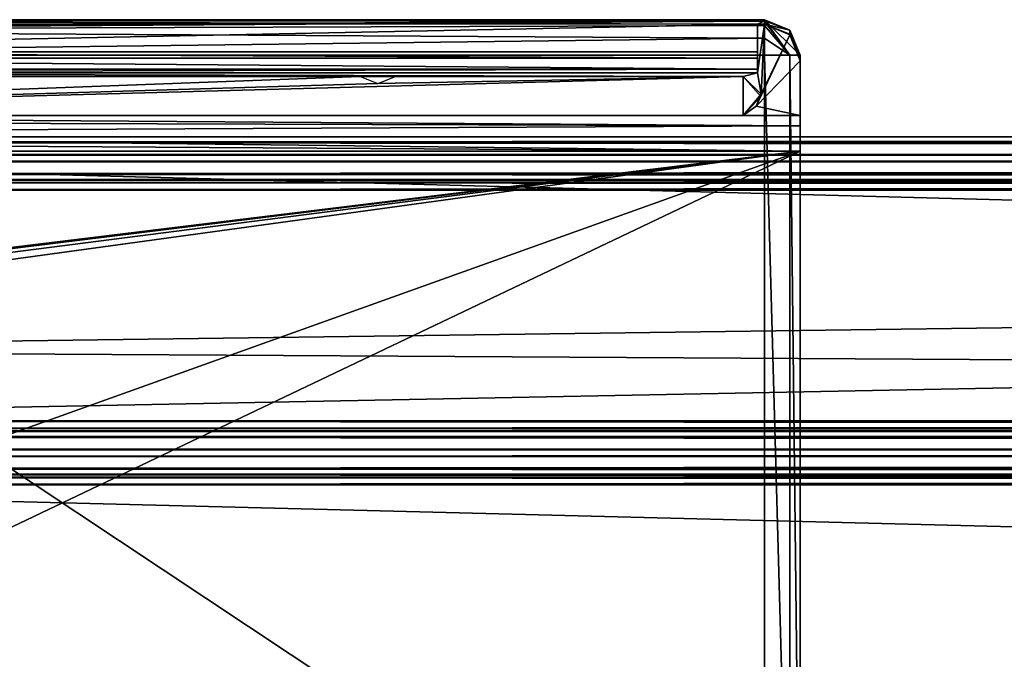
# Model space of a CAD drawing. Units: millimetres. Extents: x -10 to 719, y -7 to 54.
# Drawn here: x 20 to 48, y 7 to 25 of the extents above; entities that cross this region are included whole.
import ezdxf

# ---------------------------------------------------------------- set-up
doc = ezdxf.new("R2010")
doc.units = ezdxf.units.MM
doc.header["$LTSCALE"] = 101.851852
for name, color, linetype in [('1', 7, 'CONTINUOUS'), ('14', 7, 'CONTINUOUS'), ('149', 7, 'CONTINUOUS'), ('155', 7, 'CONTINUOUS'), ('156', 7, 'CONTINUOUS'), ('1629', 7, 'CONTINUOUS'), ('1636', 7, 'CONTINUOUS'), ('17', 7, 'CONTINUOUS'), ('18', 7, 'CONTINUOUS'), ('19', 7, 'CONTINUOUS'), ('197', 7, 'CONTINUOUS'), ('198', 7, 'CONTINUOUS'), ('199', 7, 'CONTINUOUS'), ('200', 7, 'CONTINUOUS'), ('201', 7, 'CONTINUOUS'), ('202', 7, 'CONTINUOUS'), ('203', 7, 'CONTINUOUS'), ('204', 7, 'CONTINUOUS'), ('205', 7, 'CONTINUOUS'), ('206', 7, 'CONTINUOUS'), ('207', 7, 'CONTINUOUS'), ('208', 7, 'CONTINUOUS'), ('218', 7, 'CONTINUOUS'), ('219', 7, 'CONTINUOUS'), ('220', 7, 'CONTINUOUS'), ('228', 7, 'CONTINUOUS'), ('229', 7, 'CONTINUOUS'), ('230', 7, 'CONTINUOUS'), ('231', 7, 'CONTINUOUS'), ('232', 7, 'CONTINUOUS'), ('233', 7, 'CONTINUOUS'), ('234', 7, 'CONTINUOUS'), ('235', 7, 'CONTINUOUS'), ('236', 7, 'CONTINUOUS'), ('237', 7, 'CONTINUOUS'), ('238', 7, 'CONTINUOUS'), ('239', 7, 'CONTINUOUS'), ('240', 7, 'CONTINUOUS'), ('241', 7, 'CONTINUOUS'), ('242', 7, 'CONTINUOUS'), ('243', 7, 'CONTINUOUS'), ('244', 7, 'CONTINUOUS'), ('31', 7, 'CONTINUOUS'), ('32', 7, 'CONTINUOUS'), ('33', 7, 'CONTINUOUS'), ('34', 7, 'CONTINUOUS'), ('35', 7, 'CONTINUOUS'), ('36', 7, 'CONTINUOUS'), ('37', 7, 'CONTINUOUS'), ('38', 7, 'CONTINUOUS'), ('39', 7, 'CONTINUOUS'), ('56', 7, 'CONTINUOUS'), ('6', 7, 'CONTINUOUS'), ('7', 7, 'CONTINUOUS'), ('79', 7, 'CONTINUOUS'), ('80', 7, 'CONTINUOUS')]:
    doc.layers.add(name, color=color, linetype=linetype)

msp = doc.modelspace()

# ---------------------------------------------------------------- linework, layer by layer
at = {"layer": '1', "linetype": 'Continuous'}
for points in [[(41.4, 23.8, 1953), (2.6, 23.8, 1953), (41.4, -1.946, 1953), (41.4, 23.8, 1953)], [(41.4, -1.946, 1953), (2.6, 23.8, 1953), (20.4, -2.4, 1953), (41.4, -1.946, 1953)]]:
    msp.add_3dface(points, dxfattribs=at)
at = {"layer": '14', "linetype": 'Continuous'}
for points in [[(41.401, 24.675, 1950), (41.3, 22.706, 1950), (41.2, 23.3, 1950), (41.401, 24.675, 1950)], [(41.2, 24.675, 1950), (41.401, 24.675, 1950), (41.2, 23.3, 1950), (41.2, 24.675, 1950)], [(42.109, 24.371, 1950), (41.3, 22.706, 1950), (41.401, 24.675, 1950), (42.109, 24.371, 1950)], [(41.164, 22.366, 1950), (41.3, 22.706, 1950), (42.109, 24.371, 1950), (41.164, 22.366, 1950)], [(42.4, 23.644, 1950), (41.164, 22.366, 1950), (42.109, 24.371, 1950), (42.4, 23.644, 1950)], [(41.164, 22.366, 1950), (42.4, 23.644, 1950), (42.4, 22.1, 1950), (41.164, 22.366, 1950)], [(40.8, 23.2, 1950), (0.5, 23.2, 1950), (0.6, 23.3, 1950), (40.8, 23.2, 1950)], [(41.2, 23.3, 1950), (40.8, 23.2, 1950), (0.6, 23.3, 1950), (41.2, 23.3, 1950)], [(41.3, 22.706, 1950), (40.8, 23.2, 1950), (41.2, 23.3, 1950), (41.3, 22.706, 1950)], [(40.8, 22.1, 1950), (41.164, 22.366, 1950), (42.4, 22.1, 1950), (40.8, 22.1, 1950)]]:
    msp.add_3dface(points, dxfattribs=at)
at = {"layer": '149', "linetype": 'Continuous'}
for points in [[(0.5, 23.2), (40.8, 23.2), (0.5, 22.1), (0.5, 23.2)], [(40.8, 23.2), (40.8, 22.1), (0.5, 22.1), (40.8, 23.2)], [(40.8, 23.2), (41.3, 22.701), (40.8, 22.1), (40.8, 23.2)], [(0, 20.8), (0, 21), (337.7, 21), (0, 20.8)], [(0, 20.8), (337.7, 21), (337.7, 20.8), (0, 20.8)], [(0, 12.499), (0, 12.699), (337.7, 12.699), (0, 12.499)], [(337.7, 12.499), (0, 12.499), (337.7, 12.699), (337.7, 12.499)]]:
    msp.add_3dface(points, dxfattribs=at)
at = {"layer": '155', "linetype": 'Continuous'}
for points in [[(0.5, 23.2, 975), (0.5, 23.2, 1950), (40.8, 23.2, 975), (0.5, 23.2, 975)], [(40.8, 23.2, 975), (0.5, 23.2, 1950), (40.8, 23.2, 1950), (40.8, 23.2, 975)], [(0.5, 23.2), (0.5, 23.2, 975), (40.8, 23.2), (0.5, 23.2)], [(40.8, 23.2), (0.5, 23.2, 975), (40.8, 23.2, 975), (40.8, 23.2)]]:
    msp.add_3dface(points, dxfattribs=at)
at = {"layer": '156', "linetype": 'Continuous'}
for points in [[(41.3, 22.706, 1950), (41.3, 22.701), (40.8, 23.2, 975), (41.3, 22.706, 1950)], [(40.8, 23.2), (40.8, 23.2, 975), (41.3, 22.701), (40.8, 23.2)], [(40.8, 23.2, 975), (40.8, 23.2, 1950), (41.3, 22.706, 1950), (40.8, 23.2, 975)], [(40.8, 22.1), (41.3, 22.701), (40.8, 22.1, 1950), (40.8, 22.1)], [(40.8, 22.1, 1950), (41.3, 22.701), (41.164, 22.366, 1950), (40.8, 22.1, 1950)], [(41.164, 22.366, 1950), (41.3, 22.701), (41.3, 22.706, 1950), (41.164, 22.366, 1950)]]:
    msp.add_3dface(points, dxfattribs=at)
at = {"layer": '1629', "linetype": 'Continuous'}
for points in [[(30.5, 23), (40.8, 23.2), (0.5, 22.1), (30.5, 23)], [(0.5, 22.1), (40.8, 23.2), (40.8, 22.1), (0.5, 22.1)], [(30, 23.2), (30.5, 23), (0.5, 22.1), (30, 23.2)], [(0.5, 23.2), (30, 23.2), (0.5, 22.1), (0.5, 23.2)], [(31, 23.2), (40.8, 23.2), (30.5, 23), (31, 23.2)], [(40.8, 22.1), (40.8, 23.2), (41.296, 22.634), (40.8, 22.1)]]:
    msp.add_3dface(points, dxfattribs=at)
at = {"layer": '1636', "linetype": 'Continuous'}
for points in [[(42.4, 21.5, 1913.5), (42.4, 21.354, 1913.147), (42.4, 2.37, 1914.2), (42.4, 21.5, 1913.5)], [(42.4, 21.5, 1949.5), (42.4, 21.5, 1913.5), (42.4, 20.4, 1946.6), (42.4, 21.5, 1949.5)], [(42.4, 21.5, 1913.5), (42.4, 2.37, 1914.2), (42.4, 8.696, 1914.2), (42.4, 21.5, 1913.5)], [(42.4, 20.4, 1946.6), (42.4, 21.5, 1913.5), (42.4, 20.4, 1914.7), (42.4, 20.4, 1946.6)], [(42.4, 20.4, 1914.7), (42.4, 21.5, 1913.5), (42.4, 20.263, 1914.355), (42.4, 20.4, 1914.7)], [(42.4, 20.263, 1914.355), (42.4, 21.5, 1913.5), (42.4, 19.9, 1914.2), (42.4, 20.263, 1914.355)], [(42.4, 19.9, 1914.2), (42.4, 21.5, 1913.5), (42.4, 11.475, 1914.2), (42.4, 19.9, 1914.2)], [(42.4, 11.475, 1914.2), (42.4, 21.5, 1913.5), (42.4, 8.696, 1914.2), (42.4, 11.475, 1914.2)], [(42.4, 21.363, 1949.845), (42.4, 21.5, 1949.5), (42.4, 20.455, 1949.862), (42.4, 21.363, 1949.845)], [(42.4, 20.455, 1949.862), (42.4, 21.5, 1949.5), (42.4, 20.3, 1949.5), (42.4, 20.455, 1949.862)], [(42.4, 20.3, 1949.5), (42.4, 21.5, 1949.5), (42.4, 20.4, 1946.6), (42.4, 20.3, 1949.5)], [(42.4, 21, 1950), (42.4, 21.363, 1949.845), (42.4, 20.8, 1950), (42.4, 21, 1950)], [(42.4, 20.8, 1950), (42.4, 21.363, 1949.845), (42.4, 20.455, 1949.862), (42.4, 20.8, 1950)], [(42.4, 21.354, 1913.147), (42.4, 21, 1913), (42.4, 2.37, 1914.2), (42.4, 21.354, 1913.147)], [(42.4, 21, 1913), (42.4, 3.048, 1913), (42.4, 2.37, 1914.2), (42.4, 21, 1913)], [(42.4, 20.3, 1948.5), (42.4, 20.3, 1949.5), (42.4, 20.4, 1946.6), (42.4, 20.3, 1948.5)], [(42.4, 20.218, 1948.293), (42.4, 20.3, 1948.5), (42.4, 20.4, 1946.6), (42.4, 20.218, 1948.293)], [(42.4, 20, 1948.2), (42.4, 20.218, 1948.293), (42.4, 20.4, 1946.6), (42.4, 20, 1948.2)], [(42.4, 20.246, 1946.962), (42.4, 20, 1948.2), (42.4, 20.4, 1946.6), (42.4, 20.246, 1946.962)], [(42.4, 19.9, 1947.1), (42.4, 20, 1948.2), (42.4, 20.246, 1946.962), (42.4, 19.9, 1947.1)], [(42.4, 13.499, 1948.2), (42.4, 20, 1948.2), (42.4, 19.9, 1947.1), (42.4, 13.499, 1948.2)], [(42.4, 11.699, 1948.2), (42.4, 13.499, 1948.2), (42.4, 19.9, 1947.1), (42.4, 11.699, 1948.2)], [(42.4, 3.206, 1948.2), (42.4, 11.699, 1948.2), (42.4, 19.9, 1947.1), (42.4, 3.206, 1948.2)], [(42.4, 10.073, 1947.398), (42.4, 3.206, 1948.2), (42.4, 19.9, 1947.1), (42.4, 10.073, 1947.398)], [(42.4, 13.181, 1947.1), (42.4, 10.073, 1947.398), (42.4, 19.9, 1947.1), (42.4, 13.181, 1947.1)], [(42.4, 13.292, 1948.283), (42.4, 13.499, 1948.2), (42.4, 11.917, 1948.293), (42.4, 13.292, 1948.283)], [(42.4, 11.917, 1948.293), (42.4, 13.499, 1948.2), (42.4, 11.699, 1948.2), (42.4, 11.917, 1948.293)], [(42.4, 13.199, 1948.5), (42.4, 13.292, 1948.283), (42.4, 11.999, 1948.5), (42.4, 13.199, 1948.5)], [(42.4, 11.999, 1948.5), (42.4, 13.292, 1948.283), (42.4, 11.917, 1948.293), (42.4, 11.999, 1948.5)], [(42.4, 13.199, 1949.5), (42.4, 13.199, 1948.5), (42.4, 11.999, 1949.5), (42.4, 13.199, 1949.5)], [(42.4, 11.999, 1949.5), (42.4, 13.199, 1948.5), (42.4, 11.999, 1948.5), (42.4, 11.999, 1949.5)], [(42.4, 13.062, 1949.845), (42.4, 13.199, 1949.5), (42.4, 12.154, 1949.862), (42.4, 13.062, 1949.845)], [(42.4, 12.154, 1949.862), (42.4, 13.199, 1949.5), (42.4, 11.999, 1949.5), (42.4, 12.154, 1949.862)], [(42.4, 10.498, 1947.027), (42.4, 10.073, 1947.398), (42.4, 13.181, 1947.1), (42.4, 10.498, 1947.027)], [(42.4, 12.927, 1947.018), (42.4, 10.498, 1947.027), (42.4, 13.181, 1947.1), (42.4, 12.927, 1947.018)], [(42.4, 11.854, 1945.809), (42.4, 11.547, 1945.896), (42.4, 13.1, 1945.5), (42.4, 11.854, 1945.809)], [(42.4, 13.1, 1945.5), (42.4, 11.547, 1945.896), (42.4, 13.039, 1946.103), (42.4, 13.1, 1945.5)], [(42.4, 12, 1945.5), (42.4, 11.854, 1945.809), (42.4, 13.1, 1945.5), (42.4, 12, 1945.5)], [(42.4, 12.914, 1944.461), (42.4, 12, 1945.5), (42.4, 13.1, 1945.5), (42.4, 12.914, 1944.461)], [(42.4, 13.1, 1917.5), (42.4, 12.623, 1915.88), (42.4, 12, 1917.5), (42.4, 13.1, 1917.5)], [(42.4, 12.914, 1918.539), (42.4, 13.1, 1917.5), (42.4, 11.24, 1918.475), (42.4, 12.914, 1918.539)], [(42.4, 11.24, 1918.475), (42.4, 13.1, 1917.5), (42.4, 11.425, 1918.203), (42.4, 11.24, 1918.475)], [(42.4, 11.425, 1918.203), (42.4, 13.1, 1917.5), (42.4, 11.547, 1917.896), (42.4, 11.425, 1918.203)], [(42.4, 11.547, 1917.896), (42.4, 13.1, 1917.5), (42.4, 11.854, 1917.809), (42.4, 11.547, 1917.896)], [(42.4, 11.854, 1917.809), (42.4, 13.1, 1917.5), (42.4, 12, 1917.5), (42.4, 11.854, 1917.809)], [(42.4, 12.699, 1950), (42.4, 13.062, 1949.845), (42.4, 12.499, 1950), (42.4, 12.699, 1950)], [(42.4, 12.499, 1950), (42.4, 13.062, 1949.845), (42.4, 12.154, 1949.862), (42.4, 12.499, 1950)], [(42.4, 11.547, 1945.896), (42.4, 11.16, 1946.561), (42.4, 13.039, 1946.103), (42.4, 11.547, 1945.896)], [(42.4, 13.039, 1946.103), (42.4, 11.16, 1946.561), (42.4, 12.858, 1946.682), (42.4, 13.039, 1946.103)], [(42.4, 10.494, 1946.931), (42.4, 10.498, 1947.027), (42.4, 12.927, 1947.018), (42.4, 10.494, 1946.931)], [(42.4, 12.833, 1946.8), (42.4, 10.494, 1946.931), (42.4, 12.927, 1947.018), (42.4, 12.833, 1946.8)], [(42.4, 11.906, 1945.242), (42.4, 12, 1945.5), (42.4, 12.914, 1944.461), (42.4, 11.906, 1945.242)], [(42.4, 11.653, 1945.104), (42.4, 11.906, 1945.242), (42.4, 12.914, 1944.461), (42.4, 11.653, 1945.104)], [(42.4, 11.547, 1945.104), (42.4, 11.653, 1945.104), (42.4, 12.914, 1944.461), (42.4, 11.547, 1945.104)], [(42.4, 11.425, 1944.797), (42.4, 11.547, 1945.104), (42.4, 12.914, 1944.461), (42.4, 11.425, 1944.797)], [(42.4, 11.24, 1944.525), (42.4, 11.425, 1944.797), (42.4, 12.914, 1944.461), (42.4, 11.24, 1944.525)], [(42.4, 11.107, 1944.298), (42.4, 11.24, 1944.525), (42.4, 12.914, 1944.461), (42.4, 11.107, 1944.298)], [(42.4, 12.38, 1943.551), (42.4, 11.107, 1944.298), (42.4, 12.914, 1944.461), (42.4, 12.38, 1943.551)], [(42.4, 12.38, 1919.449), (42.4, 12.914, 1918.539), (42.4, 11.06, 1918.962), (42.4, 12.38, 1919.449)], [(42.4, 11.06, 1918.962), (42.4, 12.914, 1918.539), (42.4, 11.107, 1918.702), (42.4, 11.06, 1918.962)], [(42.4, 11.107, 1918.702), (42.4, 12.914, 1918.539), (42.4, 11.24, 1918.475), (42.4, 11.107, 1918.702)], [(42.4, 11.16, 1946.561), (42.4, 10.494, 1946.931), (42.4, 12.858, 1946.682), (42.4, 11.16, 1946.561)], [(42.4, 12.858, 1946.682), (42.4, 10.494, 1946.931), (42.4, 12.839, 1946.74), (42.4, 12.858, 1946.682)], [(42.4, 12.839, 1946.74), (42.4, 10.494, 1946.931), (42.4, 12.833, 1946.8), (42.4, 12.839, 1946.74)], [(42.4, 12.623, 1915.88), (42.4, 11.361, 1914.778), (42.4, 10.127, 1915.602), (42.4, 12.623, 1915.88)], [(42.4, 12, 1917.5), (42.4, 12.623, 1915.88), (42.4, 11.906, 1917.242), (42.4, 12, 1917.5)], [(42.4, 11.906, 1917.242), (42.4, 12.623, 1915.88), (42.4, 11.653, 1917.104), (42.4, 11.906, 1917.242)], [(42.4, 11.653, 1917.104), (42.4, 12.623, 1915.88), (42.4, 11.547, 1917.104), (42.4, 11.653, 1917.104)], [(42.4, 11.547, 1917.104), (42.4, 12.623, 1915.88), (42.4, 11.159, 1916.439), (42.4, 11.547, 1917.104)], [(42.4, 11.159, 1916.439), (42.4, 12.623, 1915.88), (42.4, 10.52, 1916.065), (42.4, 11.159, 1916.439)], [(42.4, 10.52, 1916.065), (42.4, 12.623, 1915.88), (42.4, 10.127, 1915.602), (42.4, 10.52, 1916.065)], [(42.4, 11.06, 1944.038), (42.4, 11.107, 1944.298), (42.4, 12.38, 1943.551), (42.4, 11.06, 1944.038)], [(42.4, 11.551, 1943.334), (42.4, 11.06, 1944.038), (42.4, 12.38, 1943.551), (42.4, 11.551, 1943.334)], [(42.4, 11.55, 1919.666), (42.4, 12.38, 1919.449), (42.4, 11.06, 1918.962), (42.4, 11.55, 1919.666)], [(42.4, 11.268, 1914.283), (42.4, 11.475, 1914.2), (42.4, 8.935, 1914.285), (42.4, 11.268, 1914.283)], [(42.4, 8.935, 1914.285), (42.4, 11.475, 1914.2), (42.4, 8.696, 1914.2), (42.4, 8.935, 1914.285)], [(42.4, 11.361, 1914.778), (42.4, 11.228, 1914.669), (42.4, 8.85, 1914.773), (42.4, 11.361, 1914.778)], [(42.4, 10.127, 1915.602), (42.4, 11.361, 1914.778), (42.4, 7.576, 1915.88), (42.4, 10.127, 1915.602)], [(42.4, 7.576, 1915.88), (42.4, 11.361, 1914.778), (42.4, 8.85, 1914.773), (42.4, 7.576, 1915.88)], [(42.4, 11.175, 1914.5), (42.4, 11.268, 1914.283), (42.4, 9.025, 1914.5), (42.4, 11.175, 1914.5)], [(42.4, 9.025, 1914.5), (42.4, 11.268, 1914.283), (42.4, 8.935, 1914.285), (42.4, 9.025, 1914.5)], [(42.4, 11.228, 1914.669), (42.4, 11.175, 1914.5), (42.4, 8.976, 1914.665), (42.4, 11.228, 1914.669)], [(42.4, 8.85, 1914.773), (42.4, 11.228, 1914.669), (42.4, 8.976, 1914.665), (42.4, 8.85, 1914.773)], [(42.4, 8.976, 1914.665), (42.4, 11.175, 1914.5), (42.4, 9.025, 1914.5), (42.4, 8.976, 1914.665)], [(42.4, 9.702, 1915.973), (42.4, 10.127, 1915.602), (42.4, 7.576, 1915.88), (42.4, 9.702, 1915.973)], [(42.4, 7.067, 1947.1), (42.4, 3.206, 1948.2), (42.4, 10.073, 1947.398), (42.4, 7.067, 1947.1)], [(42.4, 9.68, 1946.935), (42.4, 7.067, 1947.1), (42.4, 10.073, 1947.398), (42.4, 9.68, 1946.935)], [(42.4, 9.706, 1916.069), (42.4, 9.702, 1915.973), (42.4, 7.1, 1917.5), (42.4, 9.706, 1916.069)], [(42.4, 9.04, 1916.439), (42.4, 9.706, 1916.069), (42.4, 7.1, 1917.5), (42.4, 9.04, 1916.439)], [(42.4, 7.1, 1917.5), (42.4, 9.702, 1915.973), (42.4, 7.576, 1915.88), (42.4, 7.1, 1917.5)], [(42.4, 7.274, 1947.017), (42.4, 7.067, 1947.1), (42.4, 9.68, 1946.935), (42.4, 7.274, 1947.017)], [(42.4, 7.367, 1946.8), (42.4, 7.274, 1947.017), (42.4, 9.68, 1946.935), (42.4, 7.367, 1946.8)], [(42.4, 9.041, 1946.561), (42.4, 7.367, 1946.8), (42.4, 9.68, 1946.935), (42.4, 9.041, 1946.561)], [(42.4, 8.649, 1919.666), (42.4, 9.14, 1918.962), (42.4, 7.82, 1919.449), (42.4, 8.649, 1919.666)], [(42.4, 7.82, 1943.551), (42.4, 7.286, 1944.461), (42.4, 9.14, 1944.038), (42.4, 7.82, 1943.551)], [(42.4, 9.14, 1944.038), (42.4, 7.286, 1944.461), (42.4, 9.093, 1944.298), (42.4, 9.14, 1944.038)], [(42.4, 8.65, 1943.334), (42.4, 7.82, 1943.551), (42.4, 9.14, 1944.038), (42.4, 8.65, 1943.334)], [(42.4, 9.14, 1918.962), (42.4, 9.093, 1918.702), (42.4, 7.82, 1919.449), (42.4, 9.14, 1918.962)], [(42.4, 9.093, 1944.298), (42.4, 7.286, 1944.461), (42.4, 8.96, 1944.525), (42.4, 9.093, 1944.298)], [(42.4, 7.82, 1919.449), (42.4, 9.093, 1918.702), (42.4, 7.286, 1918.539), (42.4, 7.82, 1919.449)], [(42.4, 9.093, 1918.702), (42.4, 8.96, 1918.475), (42.4, 7.286, 1918.539), (42.4, 9.093, 1918.702)], [(42.4, 7.346, 1946.691), (42.4, 7.367, 1946.8), (42.4, 9.041, 1946.561), (42.4, 7.346, 1946.691)], [(42.4, 7.161, 1946.103), (42.4, 7.346, 1946.691), (42.4, 9.041, 1946.561), (42.4, 7.161, 1946.103)], [(42.4, 8.653, 1945.896), (42.4, 7.161, 1946.103), (42.4, 9.041, 1946.561), (42.4, 8.653, 1945.896)], [(42.4, 8.653, 1917.104), (42.4, 9.04, 1916.439), (42.4, 7.1, 1917.5), (42.4, 8.653, 1917.104)], [(42.4, 7.286, 1944.461), (42.4, 7.1, 1945.5), (42.4, 8.96, 1944.525), (42.4, 7.286, 1944.461)], [(42.4, 8.96, 1944.525), (42.4, 7.1, 1945.5), (42.4, 8.775, 1944.797), (42.4, 8.96, 1944.525)], [(42.4, 8.96, 1918.475), (42.4, 8.775, 1918.203), (42.4, 7.286, 1918.539), (42.4, 8.96, 1918.475)], [(42.4, 8.775, 1944.797), (42.4, 7.1, 1945.5), (42.4, 8.653, 1945.104), (42.4, 8.775, 1944.797)], [(42.4, 8.775, 1918.203), (42.4, 8.653, 1917.896), (42.4, 7.286, 1918.539), (42.4, 8.775, 1918.203)], [(42.4, 8.547, 1945.896), (42.4, 7.161, 1946.103), (42.4, 8.653, 1945.896), (42.4, 8.547, 1945.896)], [(42.4, 8.653, 1945.104), (42.4, 7.1, 1945.5), (42.4, 8.346, 1945.191), (42.4, 8.653, 1945.104)], [(42.4, 8.346, 1917.191), (42.4, 8.653, 1917.104), (42.4, 7.1, 1917.5), (42.4, 8.346, 1917.191)], [(42.4, 8.653, 1917.896), (42.4, 8.547, 1917.896), (42.4, 7.286, 1918.539), (42.4, 8.653, 1917.896)], [(42.4, 8.294, 1945.758), (42.4, 7.161, 1946.103), (42.4, 8.547, 1945.896), (42.4, 8.294, 1945.758)], [(42.4, 8.547, 1917.896), (42.4, 8.294, 1917.758), (42.4, 7.286, 1918.539), (42.4, 8.547, 1917.896)], [(42.4, 8.346, 1945.191), (42.4, 7.1, 1945.5), (42.4, 8.2, 1945.5), (42.4, 8.346, 1945.191)], [(42.4, 8.2, 1917.5), (42.4, 8.346, 1917.191), (42.4, 7.1, 1917.5), (42.4, 8.2, 1917.5)], [(42.4, 7.1, 1945.5), (42.4, 7.161, 1946.103), (42.4, 8.294, 1945.758), (42.4, 7.1, 1945.5)], [(42.4, 8.2, 1945.5), (42.4, 7.1, 1945.5), (42.4, 8.294, 1945.758), (42.4, 8.2, 1945.5)], [(42.4, 8.294, 1917.758), (42.4, 8.2, 1917.5), (42.4, 7.286, 1918.539), (42.4, 8.294, 1917.758)], [(42.4, 7.286, 1918.539), (42.4, 8.2, 1917.5), (42.4, 7.1, 1917.5), (42.4, 7.286, 1918.539)], [(42.4, 3.004, 1947.1), (42.4, 3.206, 1948.2), (42.4, 7.067, 1947.1), (42.4, 3.004, 1947.1)]]:
    msp.add_3dface(points, dxfattribs=at)
at = {"layer": '17', "linetype": 'Continuous'}
for points in [[(0, 0.9, 1951.5), (42.4, 21.1, 1951.5), (42.4, 0.9, 1951.5), (0, 0.9, 1951.5)], [(42.4, 21.1, 1951.5), (0, 0.9, 1951.5), (1.6, 6.5, 1951.5), (42.4, 21.1, 1951.5)], [(0, 21.1, 1951.5), (42.4, 21.1, 1951.5), (0.6, 16, 1951.5), (0, 21.1, 1951.5)], [(0.6, 16, 1951.5), (42.4, 21.1, 1951.5), (1.1, 16, 1951.5), (0.6, 16, 1951.5)], [(1.1, 16, 1951.5), (42.4, 21.1, 1951.5), (1.453, 15.853, 1951.5), (1.1, 16, 1951.5)], [(1.453, 15.853, 1951.5), (42.4, 21.1, 1951.5), (1.6, 15.5, 1951.5), (1.453, 15.853, 1951.5)], [(42.4, 21.1, 1951.5), (1.6, 6.5, 1951.5), (1.6, 15.5, 1951.5), (42.4, 21.1, 1951.5)]]:
    msp.add_3dface(points, dxfattribs=at)
at = {"layer": '18', "linetype": 'Continuous'}
for points in [[(0, 21.6, 1951.366), (0.135, 21.942, 1951.04), (42.4, 21.807, 1951.207), (0, 21.6, 1951.366)], [(0.135, 21.942, 1951.04), (0.5, 22.1, 1950.5), (42.4, 21.807, 1951.207), (0.135, 21.942, 1951.04)], [(0.5, 22.1, 1950.5), (42.4, 22.1, 1950.5), (42.4, 21.807, 1951.207), (0.5, 22.1, 1950.5)], [(0, 21.6, 1951.366), (42.4, 21.807, 1951.207), (42.4, 21.1, 1951.5), (0, 21.6, 1951.366)], [(0, 21.359, 1951.466), (0, 21.6, 1951.366), (42.4, 21.1, 1951.5), (0, 21.359, 1951.466)], [(0, 21.1, 1951.5), (0, 21.359, 1951.466), (42.4, 21.1, 1951.5), (0, 21.1, 1951.5)]]:
    msp.add_3dface(points, dxfattribs=at)
at = {"layer": '19', "linetype": 'Continuous'}
for points in [[(40.8, 22.1), (40.8, 22.1, 1950), (0.5, 22.1), (40.8, 22.1)], [(40.8, 22.1, 1950), (0.5, 22.1, 1950.5), (0.5, 22.1, 975.25), (40.8, 22.1, 1950)], [(0.5, 22.1, 1950.5), (40.8, 22.1, 1950), (42.4, 22.1, 1950.5), (0.5, 22.1, 1950.5)], [(40.8, 22.1, 1950), (0.5, 22.1, 975.25), (0.5, 22.1), (40.8, 22.1, 1950)], [(40.8, 22.1, 1950), (42.4, 22.1, 1950), (42.4, 22.1, 1950.5), (40.8, 22.1, 1950)]]:
    msp.add_3dface(points, dxfattribs=at)
at = {"layer": '197', "linetype": 'Continuous'}
for points in [[(0, 21.5, 0.5), (337.7, 21.5, 0.5), (0, 21.354, 0.147), (0, 21.5, 0.5)], [(675.4, 21.354, 0.147), (0, 21.354, 0.147), (337.7, 21.5, 0.5), (675.4, 21.354, 0.147)], [(0, 21), (0, 21.354, 0.147), (337.7, 21), (0, 21)], [(0, 21.354, 0.147), (675.4, 21.354, 0.147), (337.7, 21), (0, 21.354, 0.147)]]:
    msp.add_3dface(points, dxfattribs=at)
at = {"layer": '198', "linetype": 'Continuous'}
for points in [[(0, 20.8), (337.7, 20.8), (0, 20.447, 0.147), (0, 20.8)], [(675.4, 20.447, 0.147), (0, 20.447, 0.147), (337.7, 20.8), (675.4, 20.447, 0.147)], [(0, 20.3, 0.5), (0, 20.447, 0.147), (337.7, 20.3, 0.5), (0, 20.3, 0.5)], [(0, 20.447, 0.147), (675.4, 20.447, 0.147), (337.7, 20.3, 0.5), (0, 20.447, 0.147)]]:
    msp.add_3dface(points, dxfattribs=at)
at = {"layer": '199', "linetype": 'Continuous'}
for points in [[(0, 20.3, 1.5), (0, 20.3, 0.5), (337.7, 20.3, 0.5), (0, 20.3, 1.5)], [(0, 20.3, 1.5), (337.7, 20.3, 0.5), (337.7, 20.3, 1.5), (0, 20.3, 1.5)]]:
    msp.add_3dface(points, dxfattribs=at)
at = {"layer": '200', "linetype": 'Continuous'}
for points in [[(0, 20.3, 1.5), (337.7, 20.3, 1.5), (337.7, 20, 1.8), (0, 20.3, 1.5)], [(0, 20.213, 1.712), (0, 20.3, 1.5), (337.7, 20, 1.8), (0, 20.213, 1.712)], [(0, 20, 1.8), (0, 20.213, 1.712), (337.7, 20, 1.8), (0, 20, 1.8)]]:
    msp.add_3dface(points, dxfattribs=at)
at = {"layer": '201', "linetype": 'Continuous'}
for points in [[(0, 13.499, 1.8), (0, 20, 1.8), (337.7, 20, 1.8), (0, 13.499, 1.8)], [(0, 13.499, 1.8), (337.7, 20, 1.8), (337.7, 13.499, 1.8), (0, 13.499, 1.8)]]:
    msp.add_3dface(points, dxfattribs=at)
at = {"layer": '202', "linetype": 'Continuous'}
for points in [[(0, 13.499, 1.8), (337.7, 13.499, 1.8), (337.7, 13.199, 1.5), (0, 13.499, 1.8)], [(0, 13.287, 1.712), (0, 13.499, 1.8), (337.7, 13.199, 1.5), (0, 13.287, 1.712)], [(0, 13.199, 1.5), (0, 13.287, 1.712), (337.7, 13.199, 1.5), (0, 13.199, 1.5)]]:
    msp.add_3dface(points, dxfattribs=at)
at = {"layer": '203', "linetype": 'Continuous'}
for points in [[(0, 13.199, 0.5), (0, 13.199, 1.5), (337.7, 13.199, 1.5), (0, 13.199, 0.5)], [(0, 13.199, 0.5), (337.7, 13.199, 1.5), (337.7, 13.199, 0.5), (0, 13.199, 0.5)]]:
    msp.add_3dface(points, dxfattribs=at)
at = {"layer": '204', "linetype": 'Continuous'}
for points in [[(0, 13.199, 0.5), (337.7, 13.199, 0.5), (0, 13.053, 0.147), (0, 13.199, 0.5)], [(675.4, 13.053, 0.147), (0, 13.053, 0.147), (337.7, 13.199, 0.5), (675.4, 13.053, 0.147)], [(0, 12.699), (0, 13.053, 0.147), (337.7, 12.699), (0, 12.699)], [(0, 13.053, 0.147), (675.4, 13.053, 0.147), (337.7, 12.699), (0, 13.053, 0.147)]]:
    msp.add_3dface(points, dxfattribs=at)
at = {"layer": '205', "linetype": 'Continuous'}
for points in [[(0, 12.499), (337.7, 12.499), (0, 12.146, 0.147), (0, 12.499)], [(675.4, 12.146, 0.147), (0, 12.146, 0.147), (337.7, 12.499), (675.4, 12.146, 0.147)], [(0, 11.999, 0.5), (0, 12.146, 0.147), (337.7, 11.999, 0.5), (0, 11.999, 0.5)], [(0, 12.146, 0.147), (675.4, 12.146, 0.147), (337.7, 11.999, 0.5), (0, 12.146, 0.147)]]:
    msp.add_3dface(points, dxfattribs=at)
at = {"layer": '206', "linetype": 'Continuous'}
for points in [[(0, 11.999, 1.5), (0, 11.999, 0.5), (337.7, 11.999, 0.5), (0, 11.999, 1.5)], [(0, 11.999, 1.5), (337.7, 11.999, 0.5), (337.7, 11.999, 1.5), (0, 11.999, 1.5)]]:
    msp.add_3dface(points, dxfattribs=at)
at = {"layer": '207', "linetype": 'Continuous'}
for points in [[(0, 11.999, 1.5), (337.7, 11.999, 1.5), (337.7, 11.699, 1.8), (0, 11.999, 1.5)], [(0, 11.912, 1.712), (0, 11.999, 1.5), (337.7, 11.699, 1.8), (0, 11.912, 1.712)], [(0, 11.699, 1.8), (0, 11.912, 1.712), (337.7, 11.699, 1.8), (0, 11.699, 1.8)]]:
    msp.add_3dface(points, dxfattribs=at)
at = {"layer": '208', "linetype": 'Continuous'}
for points in [[(0, 3.206, 1.8), (0, 11.699, 1.8), (337.7, 11.699, 1.8), (0, 3.206, 1.8)], [(0, 3.206, 1.8), (337.7, 11.699, 1.8), (337.7, 3.206, 1.8), (0, 3.206, 1.8)]]:
    msp.add_3dface(points, dxfattribs=at)
at = {"layer": '218', "linetype": 'Continuous'}
for points in [[(0, 21, 37), (0, 3.048, 37), (675.4, 3.048, 37), (0, 21, 37)], [(0, 21, 37), (675.4, 3.048, 37), (337.7, 21, 37), (0, 21, 37)]]:
    msp.add_3dface(points, dxfattribs=at)
at = {"layer": '219', "linetype": 'Continuous'}
for points in [[(0, 21.5, 36.5), (0, 21.354, 36.853), (337.7, 21.5, 36.5), (0, 21.5, 36.5)], [(0, 21.354, 36.853), (675.4, 21.354, 36.853), (337.7, 21.5, 36.5), (0, 21.354, 36.853)], [(0, 21, 37), (337.7, 21, 37), (0, 21.354, 36.853), (0, 21, 37)], [(675.4, 21.354, 36.853), (0, 21.354, 36.853), (337.7, 21, 37), (675.4, 21.354, 36.853)]]:
    msp.add_3dface(points, dxfattribs=at)
at = {"layer": '220', "linetype": 'Continuous'}
for points in [[(0, 21.5, 0.5), (0, 21.5, 36.5), (337.7, 21.5, 36.5), (0, 21.5, 0.5)], [(337.7, 21.5, 0.5), (0, 21.5, 0.5), (337.7, 21.5, 36.5), (337.7, 21.5, 0.5)]]:
    msp.add_3dface(points, dxfattribs=at)
at = {"layer": '228', "linetype": 'Continuous'}
for points in [[(1.6, 11.699, 1948.2), (1.6, 6.5, 1948.2), (337.7, 3.206, 1948.2), (1.6, 11.699, 1948.2)], [(1.6, 11.699, 1948.2), (337.7, 3.206, 1948.2), (338.5, 11.699, 1948.2), (1.6, 11.699, 1948.2)]]:
    msp.add_3dface(points, dxfattribs=at)
at = {"layer": '229', "linetype": 'Continuous'}
for points in [[(1.6, 11.999, 1948.5), (1.6, 11.912, 1948.288), (338.5, 11.999, 1948.5), (1.6, 11.999, 1948.5)], [(1.6, 11.699, 1948.2), (338.5, 11.699, 1948.2), (338.5, 11.999, 1948.5), (1.6, 11.699, 1948.2)], [(1.6, 11.912, 1948.288), (1.6, 11.699, 1948.2), (338.5, 11.999, 1948.5), (1.6, 11.912, 1948.288)]]:
    msp.add_3dface(points, dxfattribs=at)
at = {"layer": '230', "linetype": 'Continuous'}
for points in [[(1.6, 11.999, 1949.5), (1.6, 11.999, 1948.5), (338.5, 11.999, 1948.5), (1.6, 11.999, 1949.5)], [(1.6, 11.999, 1949.5), (338.5, 11.999, 1948.5), (338.5, 11.999, 1949.5), (1.6, 11.999, 1949.5)]]:
    msp.add_3dface(points, dxfattribs=at)
at = {"layer": '231', "linetype": 'Continuous'}
for points in [[(1.6, 12.499, 1950), (1.6, 12.146, 1949.853), (338.5, 12.499, 1950), (1.6, 12.499, 1950)], [(1.6, 12.146, 1949.853), (675.4, 12.146, 1949.853), (338.5, 12.499, 1950), (1.6, 12.146, 1949.853)], [(1.6, 11.999, 1949.5), (338.5, 11.999, 1949.5), (1.6, 12.146, 1949.853), (1.6, 11.999, 1949.5)], [(675.4, 12.146, 1949.853), (1.6, 12.146, 1949.853), (338.5, 11.999, 1949.5), (675.4, 12.146, 1949.853)]]:
    msp.add_3dface(points, dxfattribs=at)
at = {"layer": '232', "linetype": 'Continuous'}
for points in [[(1.6, 12.699, 1950), (1.6, 12.499, 1950), (338.5, 12.499, 1950), (1.6, 12.699, 1950)], [(1.6, 12.699, 1950), (338.5, 12.499, 1950), (338.5, 12.699, 1950), (1.6, 12.699, 1950)]]:
    msp.add_3dface(points, dxfattribs=at)
at = {"layer": '233', "linetype": 'Continuous'}
for points in [[(1.6, 13.199, 1949.5), (1.6, 13.053, 1949.853), (338.5, 13.199, 1949.5), (1.6, 13.199, 1949.5)], [(1.6, 13.053, 1949.853), (675.4, 13.053, 1949.853), (338.5, 13.199, 1949.5), (1.6, 13.053, 1949.853)], [(1.6, 12.699, 1950), (338.5, 12.699, 1950), (1.6, 13.053, 1949.853), (1.6, 12.699, 1950)], [(675.4, 13.053, 1949.853), (1.6, 13.053, 1949.853), (338.5, 12.699, 1950), (675.4, 13.053, 1949.853)]]:
    msp.add_3dface(points, dxfattribs=at)
at = {"layer": '234', "linetype": 'Continuous'}
for points in [[(1.6, 13.199, 1948.5), (1.6, 13.199, 1949.5), (338.5, 13.199, 1949.5), (1.6, 13.199, 1948.5)], [(1.6, 13.199, 1948.5), (338.5, 13.199, 1949.5), (338.5, 13.199, 1948.5), (1.6, 13.199, 1948.5)]]:
    msp.add_3dface(points, dxfattribs=at)
at = {"layer": '235', "linetype": 'Continuous'}
for points in [[(1.6, 13.499, 1948.2), (1.6, 13.287, 1948.288), (338.5, 13.499, 1948.2), (1.6, 13.499, 1948.2)], [(1.6, 13.199, 1948.5), (338.5, 13.199, 1948.5), (338.5, 13.499, 1948.2), (1.6, 13.199, 1948.5)], [(1.6, 13.287, 1948.288), (1.6, 13.199, 1948.5), (338.5, 13.499, 1948.2), (1.6, 13.287, 1948.288)]]:
    msp.add_3dface(points, dxfattribs=at)
at = {"layer": '236', "linetype": 'Continuous'}
for points in [[(0, 20, 1948.2), (1.6, 15.5, 1948.2), (337.7, 20, 1948.2), (0, 20, 1948.2)], [(1.6, 15.5, 1948.2), (338.5, 13.499, 1948.2), (337.7, 20, 1948.2), (1.6, 15.5, 1948.2)], [(1.6, 15.5, 1948.2), (1.6, 13.499, 1948.2), (338.5, 13.499, 1948.2), (1.6, 15.5, 1948.2)]]:
    msp.add_3dface(points, dxfattribs=at)
at = {"layer": '237', "linetype": 'Continuous'}
for points in [[(0, 20.3, 1948.5), (0, 20.213, 1948.288), (337.7, 20.3, 1948.5), (0, 20.3, 1948.5)], [(0, 20, 1948.2), (337.7, 20, 1948.2), (337.7, 20.3, 1948.5), (0, 20, 1948.2)], [(0, 20.213, 1948.288), (0, 20, 1948.2), (337.7, 20.3, 1948.5), (0, 20.213, 1948.288)]]:
    msp.add_3dface(points, dxfattribs=at)
at = {"layer": '238', "linetype": 'Continuous'}
for points in [[(0, 20.3, 1949.5), (0, 20.3, 1948.5), (337.7, 20.3, 1948.5), (0, 20.3, 1949.5)], [(0, 20.3, 1949.5), (337.7, 20.3, 1948.5), (337.7, 20.3, 1949.5), (0, 20.3, 1949.5)]]:
    msp.add_3dface(points, dxfattribs=at)
at = {"layer": '239', "linetype": 'Continuous'}
for points in [[(0, 20.8, 1950), (0, 20.447, 1949.853), (337.7, 20.8, 1950), (0, 20.8, 1950)], [(0, 20.447, 1949.853), (675.4, 20.447, 1949.853), (337.7, 20.8, 1950), (0, 20.447, 1949.853)], [(0, 20.3, 1949.5), (337.7, 20.3, 1949.5), (0, 20.447, 1949.853), (0, 20.3, 1949.5)], [(675.4, 20.447, 1949.853), (0, 20.447, 1949.853), (337.7, 20.3, 1949.5), (675.4, 20.447, 1949.853)]]:
    msp.add_3dface(points, dxfattribs=at)
at = {"layer": '240', "linetype": 'Continuous'}
for points in [[(0, 21, 1950), (0, 20.8, 1950), (337.7, 20.8, 1950), (0, 21, 1950)], [(0, 21, 1950), (337.7, 20.8, 1950), (337.7, 21, 1950), (0, 21, 1950)]]:
    msp.add_3dface(points, dxfattribs=at)
at = {"layer": '241', "linetype": 'Continuous'}
for points in [[(0, 21.5, 1949.5), (0, 21.354, 1949.853), (337.7, 21.5, 1949.5), (0, 21.5, 1949.5)], [(0, 21.354, 1949.853), (675.4, 21.354, 1949.853), (337.7, 21.5, 1949.5), (0, 21.354, 1949.853)], [(0, 21, 1950), (337.7, 21, 1950), (0, 21.354, 1949.853), (0, 21, 1950)], [(675.4, 21.354, 1949.853), (0, 21.354, 1949.853), (337.7, 21, 1950), (675.4, 21.354, 1949.853)]]:
    msp.add_3dface(points, dxfattribs=at)
at = {"layer": '242', "linetype": 'Continuous'}
for points in [[(0, 21.5, 1913.5), (0, 21.5, 1949.5), (337.7, 21.5, 1949.5), (0, 21.5, 1913.5)], [(0, 21.5, 1913.5), (337.7, 21.5, 1949.5), (337.7, 21.5, 1913.5), (0, 21.5, 1913.5)]]:
    msp.add_3dface(points, dxfattribs=at)
at = {"layer": '243', "linetype": 'Continuous'}
for points in [[(0, 21.5, 1913.5), (337.7, 21.5, 1913.5), (0, 21.354, 1913.147), (0, 21.5, 1913.5)], [(675.4, 21.354, 1913.147), (0, 21.354, 1913.147), (337.7, 21.5, 1913.5), (675.4, 21.354, 1913.147)], [(0, 21, 1913), (0, 21.354, 1913.147), (337.7, 21, 1913), (0, 21, 1913)], [(0, 21.354, 1913.147), (675.4, 21.354, 1913.147), (337.7, 21, 1913), (0, 21.354, 1913.147)]]:
    msp.add_3dface(points, dxfattribs=at)
at = {"layer": '244', "linetype": 'Continuous'}
for points in [[(0, 3.048, 1913), (0, 21, 1913), (337.7, 21, 1913), (0, 3.048, 1913)], [(0, 3.048, 1913), (675.4, 21, 1913), (675.4, 3.048, 1913), (0, 3.048, 1913)], [(675.4, 21, 1913), (0, 3.048, 1913), (337.7, 21, 1913), (675.4, 21, 1913)]]:
    msp.add_3dface(points, dxfattribs=at)
at = {"layer": '31', "linetype": 'Continuous'}
for points in [[(41.2, 23.3, 1950), (0.6, 23.3, 1950), (41.2, 23.3, 1946.5), (41.2, 23.3, 1950)], [(0.6, 23.3, 1950), (0.6, 23.3, 1946.5), (41.2, 23.3, 1946.5), (0.6, 23.3, 1950)]]:
    msp.add_3dface(points, dxfattribs=at)
at = {"layer": '32', "linetype": 'Continuous'}
for points in [[(41.2, 24.675, 1950), (41.2, 23.3, 1950), (41.2, 23.3, 1946.5), (41.2, 24.675, 1950)], [(41.2, 24.675, 1950), (41.2, 23.3, 1946.5), (41.2, 23.895, 1946.879), (41.2, 24.675, 1950)], [(41.2, 23.895, 1946.879), (41.2, 23.3, 1946.5), (41.2, 23.717, 1946.606), (41.2, 23.895, 1946.879)], [(41.2, 23.717, 1946.606), (41.2, 23.3, 1946.5), (41.2, 23.41, 1946.5), (41.2, 23.717, 1946.606)]]:
    msp.add_3dface(points, dxfattribs=at)
at = {"layer": '33', "linetype": 'Continuous'}
for points in [[(41.2, 23.895, 1946.879), (41.2, 23.717, 1946.606), (2.6, 23.895, 1946.879), (41.2, 23.895, 1946.879)], [(2.6, 23.895, 1946.879), (41.2, 23.717, 1946.606), (2.6, 23.717, 1946.606), (2.6, 23.895, 1946.879)], [(41.2, 23.717, 1946.606), (41.2, 23.41, 1946.5), (2.6, 23.717, 1946.606), (41.2, 23.717, 1946.606)], [(2.6, 23.717, 1946.606), (41.2, 23.41, 1946.5), (2.6, 23.41, 1946.5), (2.6, 23.717, 1946.606)]]:
    msp.add_3dface(points, dxfattribs=at)
at = {"layer": '34', "linetype": 'Continuous'}
for points in [[(41.2, 24.675, 1950), (2.6, 23.895, 1946.879), (2.6, 24.681, 1950.022), (41.2, 24.675, 1950)], [(41.2, 24.675, 1950), (41.2, 23.895, 1946.879), (2.6, 23.895, 1946.879), (41.2, 24.675, 1950)]]:
    msp.add_3dface(points, dxfattribs=at)
at = {"layer": '35', "linetype": 'Continuous'}
for points in [[(42.109, 24.371, 1950), (41.401, 24.675, 1950), (42.107, 24.396, 1950.093), (42.109, 24.371, 1950)], [(42.4, 23.71, 1950.265), (42.109, 24.371, 1950), (42.107, 24.396, 1950.093), (42.4, 23.71, 1950.265)], [(42.4, 23.71, 1950.265), (42.4, 23.644, 1950), (42.109, 24.371, 1950), (42.4, 23.71, 1950.265)]]:
    msp.add_3dface(points, dxfattribs=at)
at = {"layer": '36', "linetype": 'Continuous'}
for points in [[(41.4, 24.8, 1950.992), (42.107, 24.507, 1950.992), (41.4, 24.77, 1950.505), (41.4, 24.8, 1950.992)], [(42.107, 24.507, 1950.992), (41.401, 24.675, 1950), (41.4, 24.77, 1950.505), (42.107, 24.507, 1950.992)], [(42.107, 24.396, 1950.093), (41.401, 24.675, 1950), (42.107, 24.507, 1950.992), (42.107, 24.396, 1950.093)], [(42.4, 23.8, 1950.992), (42.107, 24.396, 1950.093), (42.107, 24.507, 1950.992), (42.4, 23.8, 1950.992)], [(42.4, 23.8, 1950.992), (42.4, 23.778, 1950.626), (42.107, 24.396, 1950.093), (42.4, 23.8, 1950.992)], [(42.4, 23.778, 1950.626), (42.4, 23.71, 1950.265), (42.107, 24.396, 1950.093), (42.4, 23.778, 1950.626)]]:
    msp.add_3dface(points, dxfattribs=at)
at = {"layer": '37', "linetype": 'Continuous'}
for points in [[(42.107, 24.507, 1950.992), (41.4, 24.8, 1950.992), (42.107, 24.507, 1952), (42.107, 24.507, 1950.992)], [(42.107, 24.507, 1952), (41.4, 24.8, 1950.992), (41.4, 24.8, 1952), (42.107, 24.507, 1952)], [(42.4, 23.8, 1952), (42.4, 23.8, 1950.992), (42.107, 24.507, 1950.992), (42.4, 23.8, 1952)], [(42.4, 23.8, 1952), (42.107, 24.507, 1950.992), (42.107, 24.507, 1952), (42.4, 23.8, 1952)]]:
    msp.add_3dface(points, dxfattribs=at)
at = {"layer": '38', "linetype": 'Continuous'}
for points in [[(42.107, 23.8, 1952.707), (42.4, 23.8, 1952), (41.4, 24.8, 1952), (42.107, 23.8, 1952.707)], [(42.4, 23.8, 1952), (42.107, 24.507, 1952), (41.4, 24.8, 1952), (42.4, 23.8, 1952)], [(42.107, 23.8, 1952.707), (41.4, 24.8, 1952), (41.4, 24.759, 1952.282), (42.107, 23.8, 1952.707)], [(41.4, 24.641, 1952.541), (42.107, 23.8, 1952.707), (41.4, 24.759, 1952.282), (41.4, 24.641, 1952.541)], [(41.4, 24.279, 1952.878), (42.107, 23.8, 1952.707), (41.4, 24.641, 1952.541), (41.4, 24.279, 1952.878)], [(41.4, 23.8, 1953), (42.107, 23.8, 1952.707), (41.4, 24.279, 1952.878), (41.4, 23.8, 1953)]]:
    msp.add_3dface(points, dxfattribs=at)
at = {"layer": '39', "linetype": 'Continuous'}
for points in [[(41.4, 24.759, 1952.282), (41.4, 24.8, 1952), (2.6, 24.507, 1952.707), (41.4, 24.759, 1952.282)], [(2.6, 24.507, 1952.707), (41.4, 24.8, 1952), (2.6, 24.8, 1952), (2.6, 24.507, 1952.707)], [(41.4, 24.641, 1952.541), (41.4, 24.759, 1952.282), (2.6, 24.507, 1952.707), (41.4, 24.641, 1952.541)], [(41.4, 24.279, 1952.878), (41.4, 24.641, 1952.541), (2.6, 24.507, 1952.707), (41.4, 24.279, 1952.878)], [(2.6, 23.8, 1953), (41.4, 24.279, 1952.878), (2.6, 24.507, 1952.707), (2.6, 23.8, 1953)], [(2.6, 23.8, 1953), (41.4, 23.8, 1953), (41.4, 24.279, 1952.878), (2.6, 23.8, 1953)]]:
    msp.add_3dface(points, dxfattribs=at)
at = {"layer": '56', "linetype": 'Continuous'}
for points in [[(41.2, 23.3, 1946.5), (0.6, 23.3, 1946.5), (41.2, 23.41, 1946.5), (41.2, 23.3, 1946.5)], [(41.2, 23.41, 1946.5), (0.6, 23.3, 1946.5), (2.6, 23.41, 1946.5), (41.2, 23.41, 1946.5)]]:
    msp.add_3dface(points, dxfattribs=at)
at = {"layer": '6', "linetype": 'Continuous'}
for points in [[(41.4, 23.8, 1953), (41.4, -1.946, 1953), (42.107, -1.946, 1952.707), (41.4, 23.8, 1953)], [(41.4, 23.8, 1953), (42.107, -1.946, 1952.707), (42.107, 23.8, 1952.707), (41.4, 23.8, 1953)], [(42.107, -1.946, 1952.707), (42.4, -1.946, 1952), (42.107, 23.8, 1952.707), (42.107, -1.946, 1952.707)], [(42.4, -1.946, 1952), (42.4, 23.8, 1952), (42.107, 23.8, 1952.707), (42.4, -1.946, 1952)]]:
    msp.add_3dface(points, dxfattribs=at)
at = {"layer": '7', "linetype": 'Continuous'}
for points in [[(42.4, 23.8, 1952), (42.4, -1.946, 1952), (42.4, 0.9, 1951.5), (42.4, 23.8, 1952)], [(42.4, 23.8, 1950.992), (42.4, 23.8, 1952), (42.4, 21.807, 1951.207), (42.4, 23.8, 1950.992)], [(42.4, 21.807, 1951.207), (42.4, 23.8, 1952), (42.4, 21.1, 1951.5), (42.4, 21.807, 1951.207)], [(42.4, 21.1, 1951.5), (42.4, 23.8, 1952), (42.4, 0.9, 1951.5), (42.4, 21.1, 1951.5)], [(42.4, 23.778, 1950.626), (42.4, 23.8, 1950.992), (42.4, 22.1, 1950.5), (42.4, 23.778, 1950.626)], [(42.4, 22.1, 1950.5), (42.4, 23.8, 1950.992), (42.4, 21.807, 1951.207), (42.4, 22.1, 1950.5)], [(42.4, 23.71, 1950.265), (42.4, 23.778, 1950.626), (42.4, 22.1, 1950.5), (42.4, 23.71, 1950.265)], [(42.4, 23.644, 1950), (42.4, 23.71, 1950.265), (42.4, 22.1, 1950), (42.4, 23.644, 1950)], [(42.4, 22.1, 1950), (42.4, 23.71, 1950.265), (42.4, 22.1, 1950.5), (42.4, 22.1, 1950)]]:
    msp.add_3dface(points, dxfattribs=at)
at = {"layer": '79', "linetype": 'Continuous'}
for points in [[(41.4, 24.8, 1952), (41.4, 24.8, 1950.992), (2.6, 24.8, 1950.992), (41.4, 24.8, 1952)], [(2.6, 24.8, 1952), (41.4, 24.8, 1952), (2.6, 24.8, 1950.992), (2.6, 24.8, 1952)]]:
    msp.add_3dface(points, dxfattribs=at)
at = {"layer": '80', "linetype": 'Continuous'}
for points in [[(41.4, 24.8, 1950.992), (41.4, 24.77, 1950.505), (2.6, 24.8, 1950.992), (41.4, 24.8, 1950.992)], [(2.6, 24.8, 1950.992), (41.4, 24.77, 1950.505), (2.6, 24.77, 1950.504), (2.6, 24.8, 1950.992)], [(41.2, 24.675, 1950), (2.6, 24.681, 1950.022), (2.6, 24.77, 1950.504), (41.2, 24.675, 1950)], [(41.4, 24.77, 1950.505), (41.2, 24.675, 1950), (2.6, 24.77, 1950.504), (41.4, 24.77, 1950.505)], [(41.401, 24.675, 1950), (41.2, 24.675, 1950), (41.4, 24.77, 1950.505), (41.401, 24.675, 1950)]]:
    msp.add_3dface(points, dxfattribs=at)

doc.saveas('drawing.dxf')
